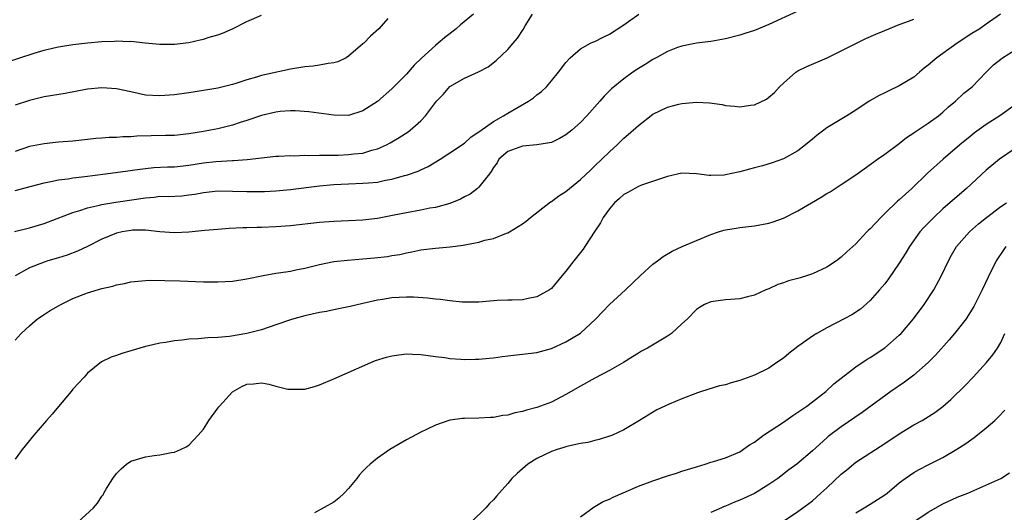
# Model space of a CAD drawing. Units: inches. Extents: x 2526000 to 2529000, y 1536364 to 1539000.
# Drawn here: x 2526402 to 2526537, y 1536962 to 1537030 of the extents above; entities that cross this region are included whole.
import ezdxf

# ---------------------------------------------------------------- set-up
doc = ezdxf.new("R2010")
doc.units = ezdxf.units.IN
doc.header["$MEASUREMENT"] = 0
doc.layers.add('LD25261536_2ft', color=102, linetype='Continuous')

msp = doc.modelspace()

# ---------------------------------------------------------------- linework, layer by layer
at = {"layer": 'LD25261536_2ft'}
for points, elevation in [([(2526509, 1537031.41), (2526505, 1537029.59), (2526503.55, 1537029), (2526503, 1537028.76), (2526501.68, 1537028.32), (2526501, 1537028.1), (2526499, 1537027.59), (2526497, 1537027.23), (2526495, 1537027), (2526493, 1537026.6), (2526492.4, 1537026.4), (2526491, 1537025.84), (2526489.47, 1537025), (2526489, 1537024.77), (2526487.92, 1537024.08), (2526487, 1537023.53), (2526486.24, 1537023), (2526485, 1537022.09), (2526483.31, 1537020.69), (2526482.3, 1537019.7), (2526481.7, 1537019), (2526479.9, 1537017), (2526479, 1537016.05), (2526477.8, 1537015), (2526477, 1537014.35), (2526476.14, 1537013.86), (2526475, 1537013.33), (2526474.75, 1537013.25), (2526473, 1537012.99), (2526471, 1537012.81), (2526469, 1537012.07), (2526467.77, 1537011), (2526467.5, 1537010.5), (2526467, 1537009.87), (2526466.7, 1537009.3), (2526466.44, 1537009), (2526465, 1537007.18), (2526464.8, 1537007), (2526463.78, 1537006.22), (2526463, 1537005.81), (2526462.48, 1537005.52), (2526461, 1537004.92), (2526459, 1537004.37), (2526458.25, 1537004.25), (2526457, 1537003.99), (2526455, 1537003.64), (2526453.29, 1537003.29), (2526451, 1537002.85), (2526449, 1537002.61), (2526447, 1537002.5), (2526445, 1537002.44), (2526443, 1537002.31), (2526439, 1537001.85), (2526437, 1537001.69), (2526435, 1537001.61), (2526434.39, 1537001.61), (2526433, 1537001.56), (2526432.44, 1537001.56), (2526430.54, 1537001.46), (2526429, 1537001.35), (2526427.2, 1537001.2), (2526425, 1537000.97), (2526423, 1537000.87), (2526420.99, 1537001.01), (2526419, 1537001.22), (2526417.23, 1537001.23), (2526417, 1537001.21), (2526415.77, 1537001), (2526415, 1537000.83), (2526413, 1536999.98), (2526411, 1536999), (2526409.64, 1536998.36), (2526408.19, 1536997.81), (2526407, 1536997.43), (2526405.53, 1536997), (2526405, 1536996.82), (2526403, 1536996.05), (2526401, 1536994.94)], 9032), ([(2526399, 1537024.11), (2526401.67, 1537025), (2526403.64, 1537025.64), (2526405, 1537026.02), (2526406.34, 1537026.34), (2526407, 1537026.48), (2526409, 1537026.82), (2526411, 1537027.06), (2526413, 1537027.24), (2526414.71, 1537027.29), (2526415, 1537027.32), (2526416.75, 1537027.25), (2526417, 1537027.26), (2526418.95, 1537027.05), (2526421, 1537026.87), (2526423, 1537026.87), (2526425, 1537027.11), (2526426.56, 1537027.44), (2526427, 1537027.55), (2526427.8, 1537027.81), (2526429, 1537028.15), (2526429.62, 1537028.38), (2526431, 1537028.98), (2526433, 1537029.97), (2526435, 1537030.86)], 9022), ([(2526400.95, 1537001.05), (2526403, 1537001.56), (2526405, 1537002.15), (2526405.63, 1537002.37), (2526409, 1537003.69), (2526409.94, 1537003.94), (2526411, 1537004.31), (2526412.66, 1537004.66), (2526413, 1537004.76), (2526414.92, 1537005.08), (2526419, 1537005.71), (2526420.2, 1537005.8), (2526421, 1537005.9), (2526422.11, 1537005.89), (2526424.01, 1537005.99), (2526425, 1537006.09), (2526425.79, 1537006.21), (2526427, 1537006.43), (2526429, 1537006.66), (2526431, 1537006.63), (2526433, 1537006.55), (2526435, 1537006.56), (2526435.42, 1537006.58), (2526437, 1537006.67), (2526439, 1537006.86), (2526443, 1537007.34), (2526445, 1537007.53), (2526447, 1537007.63), (2526449, 1537007.69), (2526449.78, 1537007.78), (2526451, 1537007.87), (2526452.11, 1537008.11), (2526453, 1537008.25), (2526454.75, 1537008.75), (2526455, 1537008.8), (2526456.64, 1537009.36), (2526457, 1537009.54), (2526458.01, 1537009.99), (2526459.65, 1537011), (2526461, 1537011.87), (2526463, 1537013.24), (2526463.91, 1537014.09), (2526465, 1537014.78), (2526465.11, 1537014.89), (2526467, 1537016.22), (2526468.4, 1537017), (2526469, 1537017.37), (2526471.84, 1537019), (2526472.52, 1537019.48), (2526473, 1537019.88), (2526473.64, 1537020.36), (2526474.31, 1537021), (2526475, 1537021.8), (2526475.99, 1537023), (2526477, 1537024.36), (2526477.58, 1537025), (2526479, 1537026.24), (2526480.39, 1537027), (2526480.8, 1537027.2), (2526481, 1537027.25), (2526482.15, 1537027.85), (2526483, 1537028.24), (2526485, 1537029.55), (2526487.06, 1537031)], 9030), ([(2526401, 1537006.69), (2526403.29, 1537007.29), (2526405, 1537007.77), (2526405.93, 1537007.93), (2526407, 1537008.19), (2526408.33, 1537008.33), (2526409, 1537008.44), (2526410.62, 1537008.62), (2526413.49, 1537009), (2526416.57, 1537009.43), (2526417.54, 1537009.54), (2526419, 1537009.74), (2526420.15, 1537009.85), (2526422.05, 1537009.95), (2526423, 1537009.98), (2526425, 1537010.2), (2526427, 1537010.51), (2526428.69, 1537010.7), (2526431, 1537010.84), (2526431.16, 1537010.84), (2526433.02, 1537010.98), (2526437, 1537011.42), (2526437.42, 1537011.42), (2526439, 1537011.53), (2526439.5, 1537011.5), (2526441, 1537011.56), (2526441.53, 1537011.53), (2526443, 1537011.57), (2526443.55, 1537011.55), (2526445.59, 1537011.59), (2526447, 1537011.64), (2526447.74, 1537011.74), (2526449, 1537011.86), (2526450.25, 1537012.25), (2526451, 1537012.43), (2526452.25, 1537013), (2526452.74, 1537013.26), (2526454.01, 1537013.99), (2526455.22, 1537014.78), (2526455.51, 1537015), (2526457, 1537016.31), (2526457.65, 1537017), (2526459, 1537018.85), (2526459.13, 1537019), (2526460.06, 1537019.94), (2526461, 1537021.02), (2526463, 1537022.18), (2526464.93, 1537023.07), (2526466.26, 1537023.74), (2526467.39, 1537024.61), (2526469, 1537026.15), (2526469.72, 1537027), (2526470.32, 1537027.68), (2526471.11, 1537028.89), (2526471.4, 1537029.4), (2526472.41, 1537031)], 9028), ([(2526464.26, 1537031), (2526462.45, 1537029.55), (2526461.85, 1537029), (2526460.25, 1537027.75), (2526459.4, 1537027), (2526459, 1537026.69), (2526457.06, 1537024.94), (2526456.05, 1537023.95), (2526455, 1537022.72), (2526453, 1537020.72), (2526451, 1537018.98), (2526449, 1537017.67), (2526447, 1537017.05), (2526445, 1537017.06), (2526441.53, 1537017.53), (2526439.67, 1537017.67), (2526439, 1537017.67), (2526437.57, 1537017.57), (2526437, 1537017.5), (2526435, 1537017.05), (2526433, 1537016.36), (2526432.07, 1537016.07), (2526431, 1537015.71), (2526429, 1537015.21), (2526427.99, 1537015), (2526427, 1537014.81), (2526425, 1537014.49), (2526423, 1537014.3), (2526421.74, 1537014.26), (2526417.81, 1537014.19), (2526417, 1537014.12), (2526415.88, 1537014.12), (2526415, 1537014.02), (2526413.98, 1537014.02), (2526413, 1537013.9), (2526412.15, 1537013.85), (2526411, 1537013.72), (2526409, 1537013.52), (2526407, 1537013.36), (2526405, 1537013.15), (2526403, 1537012.76), (2526401, 1537012.09)], 9026), ([(2526536.98, 1537031), (2526535, 1537029.61), (2526534.09, 1537029), (2526533, 1537028.32), (2526531, 1537027), (2526529, 1537025.56), (2526528.19, 1537025), (2526527, 1537023.99), (2526526.43, 1537023.57), (2526525.79, 1537023), (2526525, 1537022.33), (2526523, 1537021.12), (2526521.55, 1537020.45), (2526521, 1537020.15), (2526520.2, 1537019.8), (2526518.86, 1537019), (2526517, 1537017.79), (2526515.74, 1537017), (2526513, 1537015.34), (2526512.58, 1537015), (2526511.67, 1537014.33), (2526511, 1537013.79), (2526510.07, 1537013), (2526509, 1537012.18), (2526507, 1537011.06), (2526505.48, 1537010.52), (2526504.12, 1537010.12), (2526503, 1537009.81), (2526502.34, 1537009.66), (2526501, 1537009.28), (2526500.75, 1537009.25), (2526499, 1537008.84), (2526498.82, 1537008.82), (2526497, 1537008.75), (2526496.75, 1537008.75), (2526495, 1537009), (2526493, 1537009.1), (2526491, 1537008.62), (2526490.47, 1537008.47), (2526487.43, 1537007.43), (2526487, 1537007.26), (2526486.51, 1537007), (2526485.56, 1537006.43), (2526485, 1537006.14), (2526484.41, 1537005.59), (2526483.71, 1537005), (2526483, 1537004.17), (2526482.16, 1537003), (2526481.77, 1537002.23), (2526481, 1537001.11), (2526479.63, 1536999), (2526479.37, 1536998.63), (2526478.08, 1536997), (2526477, 1536995.57), (2526476.5, 1536995), (2526475, 1536993.19), (2526474.74, 1536993), (2526473, 1536992.03), (2526471.81, 1536991.81), (2526471, 1536991.63), (2526469.61, 1536991.61), (2526469, 1536991.57), (2526467.53, 1536991.53), (2526465, 1536991.33), (2526463, 1536991.31), (2526462.69, 1536991.31), (2526461, 1536991.49), (2526459.7, 1536991.7), (2526459, 1536991.74), (2526457.89, 1536991.89), (2526455.99, 1536991.99), (2526455, 1536992.01), (2526453, 1536991.9), (2526451.69, 1536991.69), (2526451, 1536991.6), (2526449, 1536991.15), (2526447.26, 1536990.74), (2526445.62, 1536990.38), (2526445, 1536990.27), (2526443.96, 1536990.04), (2526443, 1536989.87), (2526441, 1536989.43), (2526439.45, 1536989), (2526439, 1536988.86), (2526437, 1536988.17), (2526435, 1536987.51), (2526432.99, 1536986.99), (2526430.6, 1536986.6), (2526429, 1536986.45), (2526427.6, 1536986.4), (2526426.27, 1536986.27), (2526425, 1536986.21), (2526424.08, 1536986.08), (2526423, 1536986), (2526421.77, 1536985.77), (2526421, 1536985.67), (2526419.25, 1536985.25), (2526419, 1536985.2), (2526418.23, 1536985), (2526417.28, 1536984.72), (2526417, 1536984.61), (2526415.74, 1536984.26), (2526415, 1536983.98), (2526414.26, 1536983.74), (2526412.91, 1536983.09), (2526411, 1536981.55), (2526410.54, 1536981), (2526409, 1536979.33), (2526408.74, 1536979), (2526407, 1536976.93), (2526406.13, 1536975.87), (2526405.33, 1536975), (2526403.61, 1536973), (2526402.01, 1536971), (2526401, 1536969.68)], 9036), ([(2526452.42, 1537030.42), (2526451.19, 1537029), (2526450.04, 1537027.96), (2526449.13, 1537027), (2526449, 1537026.89), (2526447, 1537025.19), (2526446.68, 1537025), (2526445.55, 1537024.45), (2526445, 1537024.29), (2526444.22, 1537024.22), (2526443, 1537023.98), (2526442.15, 1537023.85), (2526441, 1537023.76), (2526439, 1537023.43), (2526435, 1537022.54), (2526434.33, 1537022.33), (2526433, 1537021.97), (2526431.46, 1537021.46), (2526431, 1537021.33), (2526429, 1537020.81), (2526427, 1537020.47), (2526425, 1537020.17), (2526423, 1537019.89), (2526421, 1537019.74), (2526419, 1537019.86), (2526417, 1537020.28), (2526415, 1537020.72), (2526413, 1537020.86), (2526411, 1537020.65), (2526407.92, 1537020.08), (2526405, 1537019.59), (2526403, 1537019.12), (2526401, 1537018.47)], 9024), ([(2526401, 1536986.06), (2526401.85, 1536987), (2526403, 1536988.04), (2526404.1, 1536989), (2526405, 1536989.62), (2526405.85, 1536990.15), (2526407, 1536990.83), (2526407.31, 1536991), (2526409, 1536991.81), (2526411, 1536992.6), (2526413, 1536993.2), (2526414.48, 1536993.52), (2526415, 1536993.7), (2526416.1, 1536993.9), (2526417, 1536994.12), (2526419, 1536994.3), (2526419.67, 1536994.33), (2526421.69, 1536994.31), (2526423.74, 1536994.26), (2526427, 1536994.14), (2526429, 1536994.11), (2526431, 1536994.22), (2526433, 1536994.54), (2526435.24, 1536995), (2526437, 1536995.3), (2526437.34, 1536995.34), (2526439, 1536995.61), (2526439.75, 1536995.75), (2526441, 1536996.02), (2526443, 1536996.51), (2526445, 1536996.91), (2526446.88, 1536997.12), (2526449, 1536997.28), (2526450.59, 1536997.41), (2526452.38, 1536997.62), (2526453, 1536997.73), (2526454.1, 1536997.9), (2526455, 1536998.12), (2526455.76, 1536998.24), (2526457, 1536998.51), (2526459, 1536998.76), (2526461.05, 1536998.95), (2526462.83, 1536999.17), (2526463.28, 1536999.28), (2526465, 1536999.58), (2526465.84, 1536999.84), (2526467, 1537000.1), (2526468.82, 1537000.82), (2526469, 1537000.87), (2526469.23, 1537001), (2526471, 1537002.1), (2526471.52, 1537002.48), (2526472.12, 1537003), (2526474.88, 1537005.12), (2526475, 1537005.18), (2526476.04, 1537005.96), (2526477, 1537006.56), (2526477.51, 1537007), (2526479, 1537008.21), (2526480.43, 1537009.57), (2526481, 1537010.1), (2526481.95, 1537011), (2526483, 1537012.04), (2526484.06, 1537013), (2526485, 1537013.93), (2526485.6, 1537014.4), (2526487, 1537015.68), (2526489, 1537017.2), (2526491, 1537018.18), (2526492.58, 1537018.58), (2526493, 1537018.7), (2526495, 1537018.89), (2526496.79, 1537018.79), (2526498.54, 1537018.54), (2526499, 1537018.42), (2526500.33, 1537018.33), (2526501, 1537018.21), (2526502.46, 1537018.46), (2526503, 1537018.52), (2526504.69, 1537019.31), (2526505, 1537019.54), (2526505.78, 1537020.22), (2526506.46, 1537021), (2526507, 1537021.5), (2526508.73, 1537023), (2526509, 1537023.17), (2526510.23, 1537023.77), (2526513.03, 1537024.97), (2526516.98, 1537026.98), (2526518.36, 1537027.64), (2526519.75, 1537028.25), (2526521, 1537028.74), (2526523, 1537029.56), (2526523.88, 1537029.88), (2526525, 1537030.32)], 9034), ([(2526409.68, 1536961), (2526411.81, 1536963), (2526412.39, 1536963.61), (2526413, 1536964.6), (2526413.19, 1536964.81), (2526413.26, 1536965), (2526413.62, 1536965.62), (2526414.48, 1536967), (2526415, 1536967.69), (2526415.66, 1536968.34), (2526416.37, 1536969), (2526417, 1536969.43), (2526419, 1536970.01), (2526420.18, 1536970.18), (2526421, 1536970.26), (2526422.61, 1536970.61), (2526423, 1536970.66), (2526423.82, 1536971), (2526424.63, 1536971.37), (2526425, 1536971.63), (2526426.29, 1536973), (2526427, 1536973.81), (2526427.47, 1536974.53), (2526427.72, 1536975), (2526429, 1536976.71), (2526429.12, 1536976.88), (2526429.19, 1536977), (2526431, 1536978.98), (2526432.3, 1536979.7), (2526433, 1536980.01), (2526433.92, 1536980.08), (2526435, 1536980.19), (2526436.04, 1536980.04), (2526437, 1536979.76), (2526438.65, 1536979.35), (2526439, 1536979.31), (2526440.69, 1536979.31), (2526441, 1536979.35), (2526442.31, 1536979.69), (2526443, 1536979.93), (2526445, 1536980.77), (2526448.13, 1536982.13), (2526450.07, 1536983), (2526450.74, 1536983.26), (2526452.26, 1536983.74), (2526453, 1536983.94), (2526453.93, 1536984.07), (2526455, 1536984.19), (2526455.84, 1536984.16), (2526457, 1536984.09), (2526458.01, 1536983.99), (2526459, 1536983.82), (2526460.31, 1536983.69), (2526461, 1536983.56), (2526462.52, 1536983.48), (2526463, 1536983.42), (2526464.54, 1536983.46), (2526465, 1536983.44), (2526466.41, 1536983.59), (2526467, 1536983.63), (2526468.19, 1536983.81), (2526469, 1536983.9), (2526471.78, 1536984.22), (2526473, 1536984.4), (2526475, 1536984.94), (2526477, 1536985.83), (2526479, 1536987.05), (2526481.13, 1536989), (2526482.03, 1536989.97), (2526483, 1536990.99), (2526485.22, 1536993), (2526487.3, 1536995), (2526489, 1536996.53), (2526489.65, 1536997), (2526490.4, 1536997.6), (2526491.65, 1536998.35), (2526493.03, 1536998.97), (2526497, 1537000.63), (2526498.07, 1537001), (2526498.78, 1537001.22), (2526499, 1537001.27), (2526500.47, 1537001.53), (2526501, 1537001.61), (2526503, 1537001.83), (2526505, 1537002.21), (2526505.61, 1537002.39), (2526507, 1537002.91), (2526509, 1537003.92), (2526512.21, 1537005.79), (2526513, 1537006.27), (2526513.47, 1537006.53), (2526515, 1537007.52), (2526517, 1537008.88), (2526519, 1537010.28), (2526519.97, 1537011), (2526521, 1537011.69), (2526523, 1537013.17), (2526524.01, 1537013.99), (2526525, 1537014.63), (2526525.2, 1537014.79), (2526527, 1537015.97), (2526528.41, 1537017), (2526529, 1537017.48), (2526529.77, 1537018.23), (2526530.73, 1537019), (2526531.9, 1537020.1), (2526533.05, 1537021), (2526534.99, 1537023), (2526536, 1537024), (2526537, 1537024.82), (2526537.24, 1537025), (2526539, 1537026.1)], 9038), ([(2526539, 1537018.52), (2526536.89, 1537017), (2526535, 1537015.8), (2526533.37, 1537014.63), (2526533, 1537014.34), (2526531.37, 1537013), (2526529.04, 1537011), (2526526.91, 1537009.09), (2526524.72, 1537007), (2526523, 1537005.42), (2526522.77, 1537005.23), (2526521, 1537003.53), (2526520.43, 1537003), (2526519, 1537001.43), (2526518.77, 1537001.23), (2526518.53, 1537001), (2526517, 1536999.34), (2526515.76, 1536998.24), (2526515, 1536997.5), (2526514.34, 1536997), (2526513, 1536996.15), (2526511, 1536995.22), (2526510.33, 1536995), (2526509.31, 1536994.69), (2526509, 1536994.58), (2526507.73, 1536994.27), (2526507, 1536993.98), (2526506.23, 1536993.77), (2526505, 1536993.17), (2526504.6, 1536993), (2526503, 1536992.26), (2526502.04, 1536992.04), (2526501, 1536991.76), (2526499.7, 1536991.7), (2526499, 1536991.63), (2526497, 1536991.37), (2526496.14, 1536991), (2526495.41, 1536990.59), (2526495, 1536990.3), (2526493.78, 1536989), (2526493, 1536988.31), (2526491.58, 1536987), (2526491, 1536986.62), (2526488.28, 1536985), (2526487.45, 1536984.55), (2526487, 1536984.29), (2526486.2, 1536983.8), (2526484.97, 1536983), (2526483, 1536981.9), (2526481, 1536980.85), (2526479, 1536979.74), (2526477, 1536978.58), (2526475, 1536977.55), (2526473, 1536976.79), (2526471.55, 1536976.45), (2526471, 1536976.25), (2526469.94, 1536976.06), (2526469, 1536975.75), (2526468.31, 1536975.69), (2526467, 1536975.42), (2526466.59, 1536975.41), (2526465, 1536975.33), (2526463, 1536975.29), (2526462.73, 1536975.27), (2526461, 1536975.04), (2526459, 1536974.35), (2526457.79, 1536973.79), (2526457, 1536973.4), (2526455, 1536972.35), (2526454.14, 1536971.86), (2526452.7, 1536971), (2526451, 1536969.8), (2526450, 1536969), (2526449.48, 1536968.52), (2526449, 1536968.03), (2526448.5, 1536967.5), (2526448.14, 1536967), (2526447, 1536965.64), (2526446.41, 1536965), (2526445.69, 1536964.31), (2526445, 1536963.77), (2526442.31, 1536962.31)], 9040), ([(2526539, 1537012.47), (2526536.84, 1537011), (2526535, 1537009.5), (2526532.25, 1537007), (2526529, 1537004.17), (2526527.74, 1537003), (2526526.38, 1537001.62), (2526525.85, 1537001), (2526524.42, 1536999), (2526523.89, 1536998.11), (2526523, 1536996.68), (2526521.49, 1536994.51), (2526521, 1536993.86), (2526520.28, 1536993), (2526519, 1536991.55), (2526517.63, 1536990.37), (2526516.43, 1536989.57), (2526515.38, 1536989), (2526513, 1536987.8), (2526511.62, 1536987), (2526511, 1536986.62), (2526509, 1536985.19), (2526507.77, 1536984.23), (2526507, 1536983.58), (2526506.11, 1536983), (2526505, 1536982.2), (2526503, 1536981.25), (2526501, 1536980.51), (2526499.8, 1536980.2), (2526499, 1536979.93), (2526498.2, 1536979.8), (2526495.72, 1536979), (2526495.16, 1536978.84), (2526493, 1536978), (2526491.27, 1536977.27), (2526490.67, 1536977), (2526489.54, 1536976.46), (2526487.14, 1536975), (2526485, 1536973.73), (2526483.43, 1536973), (2526483, 1536972.84), (2526481.61, 1536972.39), (2526481, 1536972.27), (2526480.04, 1536971.96), (2526479, 1536971.84), (2526477.54, 1536971.54), (2526477, 1536971.37), (2526476.72, 1536971.28), (2526475.8, 1536971), (2526475, 1536970.73), (2526473, 1536969.77), (2526471.75, 1536969), (2526471, 1536968.36), (2526470.29, 1536967.71), (2526469.55, 1536967), (2526469, 1536966.33), (2526467.79, 1536965), (2526467.43, 1536964.57), (2526467, 1536964.1), (2526466.44, 1536963.56), (2526465.94, 1536963), (2526463.95, 1536961)], 9042), ([(2526479, 1536961.72), (2526480.89, 1536963.11), (2526481, 1536963.16), (2526482.15, 1536963.85), (2526483, 1536964.19), (2526483.53, 1536964.47), (2526487, 1536965.94), (2526489, 1536966.71), (2526491, 1536967.37), (2526492.24, 1536967.76), (2526493, 1536968.01), (2526495, 1536968.64), (2526496.23, 1536969), (2526497, 1536969.26), (2526497.36, 1536969.36), (2526499, 1536969.88), (2526501, 1536970.7), (2526502.35, 1536971.65), (2526503, 1536972.01), (2526504.26, 1536973), (2526507, 1536974.79), (2526508.29, 1536975.71), (2526509, 1536976.15), (2526510.24, 1536977), (2526511, 1536977.6), (2526512.85, 1536979), (2526513.95, 1536980.06), (2526515, 1536980.85), (2526517, 1536982.42), (2526518.56, 1536983.44), (2526519, 1536983.68), (2526521, 1536985.03), (2526523, 1536986.76), (2526523.24, 1536987), (2526524.96, 1536989), (2526526.45, 1536991), (2526527.75, 1536993), (2526528.84, 1536995), (2526529.78, 1536997), (2526530.21, 1536997.79), (2526530.91, 1536999), (2526532.69, 1537001), (2526533.91, 1537002.09), (2526535.01, 1537002.99), (2526537, 1537004.49), (2526537.77, 1537005)], 9044), ([(2526537.7, 1536999), (2526537.41, 1536998.59), (2526536.37, 1536997), (2526535.25, 1536994.75), (2526534.42, 1536993), (2526533.42, 1536991), (2526533.27, 1536990.73), (2526532.52, 1536989.48), (2526532.2, 1536989), (2526531, 1536987.44), (2526530.63, 1536987), (2526529.87, 1536986.13), (2526527.97, 1536984.03), (2526526.98, 1536983.02), (2526525, 1536981.27), (2526523.71, 1536980.29), (2526521.81, 1536979), (2526517.87, 1536976.13), (2526515, 1536974.16), (2526513.2, 1536972.8), (2526513, 1536972.6), (2526511, 1536970.81), (2526508.88, 1536969), (2526507.78, 1536968.22), (2526506.65, 1536967.35), (2526506.22, 1536967), (2526505, 1536966.18), (2526503, 1536964.94), (2526501, 1536964.03), (2526500.24, 1536963.76), (2526499, 1536963.21), (2526498.84, 1536963.16), (2526498.45, 1536963), (2526497, 1536962.35)], 9046), ([(2526507, 1536961.14), (2526509, 1536962.46), (2526511, 1536963.94), (2526512.15, 1536965), (2526513, 1536965.75), (2526515, 1536967.62), (2526515.78, 1536968.22), (2526517, 1536969.26), (2526521, 1536971.83), (2526523, 1536973.19), (2526525, 1536974.4), (2526526.14, 1536975), (2526526.68, 1536975.32), (2526527.89, 1536976.11), (2526529, 1536976.94), (2526530.11, 1536977.89), (2526532.12, 1536979.87), (2526533.18, 1536981), (2526535.02, 1536983), (2526535.92, 1536984.08), (2526536.56, 1536985), (2526537, 1536985.76), (2526537.57, 1536987)], 9048), ([(2526517, 1536962.27), (2526518.14, 1536963), (2526519, 1536963.49), (2526521, 1536964.75), (2526521.33, 1536965), (2526523, 1536966.42), (2526523.79, 1536967), (2526525, 1536967.85), (2526525.73, 1536968.27), (2526527, 1536968.89), (2526529, 1536969.9), (2526530.93, 1536971.07), (2526532.16, 1536971.84), (2526533, 1536972.45), (2526533.34, 1536972.66), (2526535, 1536973.99), (2526536.16, 1536975), (2526536.59, 1536975.41), (2526537.55, 1536976.45)], 9050), ([(2526525, 1536961.05), (2526527, 1536962.38), (2526529, 1536963.53), (2526531, 1536964.46), (2526532.44, 1536965), (2526536.99, 1536967.01), (2526538.18, 1536967.82)], 9052)]:
    msp.add_lwpolyline(points, dxfattribs=dict(at, elevation=elevation))

doc.saveas('drawing.dxf')
